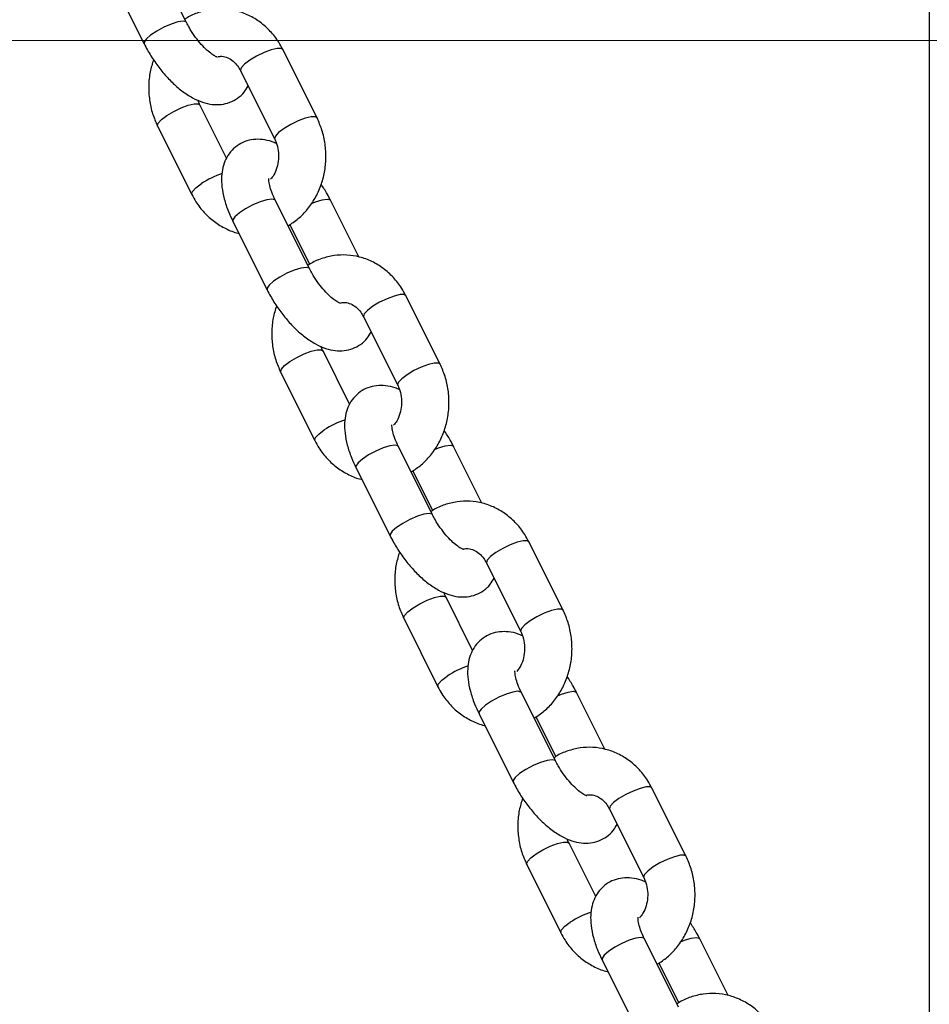
# Model space of a CAD drawing. Units: millimetres. Extents: x 0 to 59.4, y 0 to 42.1.
# Drawn here: x 27.3 to 27.5, y 5.8 to 6.1 of the extents above; entities that cross this region are included whole.
import ezdxf

# ---------------------------------------------------------------- set-up
doc = ezdxf.new("R2010")
doc.units = ezdxf.units.MM
doc.layers.add('LE_NORM', color=179, linetype='Continuous', lineweight=50)
doc.styles.add('SLDTEXTSTYLE0', font='TXT', dxfattribs={"width": 0.605})
doc.dimstyles.new('SLDDIMSTYLE1', dxfattribs={"dimtxt": 0.35, "dimasz": 0.3, "dimexe": 0, "dimexo": 0.0625, "dimgap": 0.08750000000000001, "dimtad": 1, "dimdec": 0, "dimlfac": 50, "dimrnd": 1e-09, "dimzin": 12, "dimdsep": 46, "dimtxsty": 'SLDTEXTSTYLE0', "dimsah": 1, "dimcen": 0.09, "dimadec": 0, "dimazin": 3, "dimtfac": 1, "dimtofl": 0, "dimtmove": 0, "dimatfit": 3, "dimfxl": 0, "dimfrac": 2, "dimtolj": 1, "dimtzin": 12, "dimarcsym": 0})

# ---------------------------------------------------------------- blocks, each defined once
blk = doc.blocks.new('_D_1')
at = {"layer": 'LE_NORM'}
for p, q in [((26.11079021080923, 11.17498149154829), (29.85887380802815, 11.17498149154829)), ((29.75981380802815, 11.17498149154829), (29.75981380802815, 4.950381491834023)), ((26.83625633125349, 4.950381491834023), (29.85887380802815, 4.950381491834023))]:
    blk.add_line(p, q, dxfattribs=at)
for points in [[(29.75981380802815, 11.17498149154829), (29.65981380802815, 10.87498149154829), (29.85981380802815, 10.87498149154829)], [(29.75981380802815, 4.950381491834023), (29.85981380802815, 5.250381491834023), (29.65981380802815, 5.250381491834023)]]:
    blk.add_solid(points, dxfattribs=at)
at = {"layer": 'LE_NORM', "insert": (29.30864012239103, 7.733827346208972), "char_height": 0.35, "attachment_point": 1, "rotation": 90.00000000000041, "style": 'SLDTEXTSTYLE0'}
blk.add_mtext('311', dxfattribs=at)

msp = doc.modelspace()

# ---------------------------------------------------------------- linework, layer by layer
at = {"color": 7, "linetype": 'Continuous', "lineweight": 25}
for p, q in [((27.48798998030749, 6.530681491834033), (27.48798998030749, 4.956681491834033)), ((27.29975353627312, 6.054904063391739), (27.29109328223522, 6.072224571467526)), ((27.28036015594323, 6.066858008321526), (27.28902040998112, 6.04953750024574)), ((27.3328419935421, 6.03072714885616), (27.32418173950421, 6.048047656931946)), ((27.31344861321221, 6.042681093785945), (27.3221088672501, 6.02536058571016)), ((27.30992515056124, 6.02056083481841), (27.30318173950477, 6.034047656931347)), ((27.29244861321277, 6.028681093785348), (27.30110886725067, 6.011360585709554)), ((27.33093045080935, 5.992550234319259), (27.32227019677146, 6.009870742395046)), ((27.3434486077323, 5.995513920473424), (27.33627019677181, 6.009870742394413)), ((27.31153707047946, 6.004504179249047), (27.32019732451736, 5.98718367117326)), ((27.32593580333942, 6.003706713529193), (27.330962841662, 5.993652636884025)), ((27.36401890807835, 5.96837331978368), (27.35535865404045, 5.985693827859466)), ((27.34462552774845, 5.980327264713465), (27.35328578178635, 5.96300675663768)), ((27.34110206509748, 5.95820700574593), (27.334358654041, 5.971693827858866)), ((27.32362552774901, 5.966327264712868), (27.3322857817869, 5.949006756637075)), ((27.3621073653456, 5.930196405246779), (27.35344711130771, 5.947516913322566)), ((27.37462552226854, 5.933160091400945), (27.36744711130805, 5.947516913321933)), ((27.34271398501571, 5.942150350176567), (27.3513742390536, 5.92482984210078)), ((27.35711271787566, 5.941352884456714), (27.36213975619825, 5.931298807811546)), ((27.39519582261458, 5.9060194907112), (27.38653556857669, 5.923339998786986)), ((27.37580244228469, 5.917973435640985), (27.38446269632259, 5.900652927565201)), ((27.37227897963372, 5.895853176673451), (27.36553556857725, 5.909339998786388)), ((27.35480244228525, 5.903973435640389), (27.36346269632314, 5.886652927564595)), ((27.39328427988184, 5.8678425761743), (27.38462402584394, 5.885163084250086)), ((27.40580243680478, 5.870806262328466), (27.39862402584429, 5.885163084249453)), ((27.37389089955195, 5.879796521104088), (27.38255115358984, 5.8624760130283)), ((27.3882896324119, 5.878999055384234), (27.39331667073448, 5.868944978739066)), ((27.42637273715082, 5.843665661638721), (27.41771248311293, 5.860986169714506)), ((27.40697935682093, 5.855619606568506), (27.41563961085882, 5.838299098492721)), ((27.40345589416996, 5.833499347600972), (27.39671248311349, 5.846986169713908)), ((27.38597935682149, 5.841619606567909), (27.39463961085938, 5.824299098492116)), ((27.42446119441808, 5.805488747101821), (27.41580094038019, 5.822809255177607)), ((27.43697935134102, 5.808452433255987), (27.42980094038053, 5.822809255176973)), ((27.40506781408818, 5.817442692031608), (27.41372806812608, 5.80012218395582)), ((27.41946654694814, 5.816645226311755), (27.42449358527072, 5.806591149666586))]:
    msp.add_line(p, q, dxfattribs=at)
at = {"color": 8, "linetype": 'Continuous', "lineweight": 25, "flags": 128}
for points in [[(27.29975344202952, 6.054904251746705), (27.29964165035064, 6.055039859681101), (27.29888697312713, 6.055220781818744), (27.29758952949069, 6.055039859681101), (27.2959058102921, 6.054518915148099), (27.29403889691576, 6.053720781818742), (27.29221396666758, 6.052741726351742), (27.29065113306858, 6.051699837285739), (27.28953889691575, 6.050720781818737), (27.28901141030401, 6.049922648489379), (27.28902048290206, 6.049537354483024)], [(27.32418173950376, 6.048047656931672), (27.32376775577952, 6.048318798617321), (27.32272586671352, 6.048318798617321), (27.321212290675, 6.047962451569637), (27.31940958727219, 6.047292738187342), (27.31753518914056, 6.046390435788259), (27.31581517635795, 6.04536437535828)], [(27.31581517635795, 6.04536437535828), (27.31445700785063, 6.044338314928302), (27.313624498785, 6.043436012529217), (27.31341806204093, 6.042766299146924), (27.31344861321177, 6.042681093785671)], [(27.29481517635802, 6.031364375357449), (27.29653518914063, 6.032390435787428), (27.29840958727226, 6.033292738186511), (27.30021229067506, 6.033962451568807), (27.30172586671359, 6.034318798616491), (27.30276775577959, 6.034318798616491), (27.30318430072775, 6.034042433587872)], [(27.29244835531727, 6.028681610568468), (27.29241806204099, 6.028766299146092), (27.29262449878507, 6.029436012528387), (27.2934570078507, 6.03033831492747), (27.29481517635802, 6.031364375357449)], [(27.33284191305242, 6.030727309739062), (27.33242800981767, 6.030998290542201), (27.33138612075166, 6.030998290542201), (27.32987254471314, 6.030641943494517), (27.32806984131034, 6.029972230112222), (27.32619544317871, 6.029069927713138), (27.3244754303961, 6.028043867283158)], [(27.3244754303961, 6.028043867283158), (27.32311726188878, 6.027017806853181), (27.32228475282315, 6.026115504454096), (27.32207831607907, 6.025445791071802), (27.32210638207101, 6.025365650970903)], [(27.30110865169851, 6.011361017508245), (27.30107831607963, 6.011445791071196), (27.30128475282371, 6.012115504453491), (27.30211726188934, 6.013017806852575), (27.30347543039666, 6.014043867282553)], [(27.32227019677305, 6.009870742395788), (27.32215831085063, 6.010006538685034), (27.32140363362712, 6.010187460822677), (27.32010618999068, 6.010006538685035), (27.31842247079209, 6.009485594152034), (27.31655555741576, 6.008687460822676), (27.31473062716757, 6.007708405355675), (27.31316779356857, 6.006666516289672), (27.31205555741575, 6.005687460822672), (27.31152807080401, 6.004889327493313), (27.31153707048105, 6.004504179249789)], [(27.33140160556804, 6.009074325632182), (27.33242247079246, 6.009485594151259), (27.33410618999104, 6.01000653868426), (27.33540363362749, 6.010187460821902), (27.336158310851, 6.01000653868426), (27.33627020373847, 6.009870728464198)], [(27.33093035656576, 5.992550422674226), (27.33081856488688, 5.992686030608621), (27.33006388766336, 5.992866952746264), (27.32876644402692, 5.992686030608621), (27.32708272482833, 5.99216508607562), (27.325215811452, 5.991366952746263), (27.32339088120382, 5.990387897279262), (27.32182804760481, 5.989346008213259), (27.320715811452, 5.988366952746257), (27.32018832484026, 5.9875688194169), (27.32019739743831, 5.987183525410544)], [(27.35535865404001, 5.985693827859192), (27.35494467031576, 5.985964969544842), (27.35390278124976, 5.985964969544842), (27.35238920521124, 5.985608622497157), (27.35058650180843, 5.984938909114863), (27.34871210367681, 5.984036606715779), (27.3469920908942, 5.983010546285801)], [(27.3469920908942, 5.983010546285801), (27.34563392238687, 5.981984485855822), (27.34480141332125, 5.981082183456738), (27.34459497657716, 5.980412470074444), (27.34462552774801, 5.980327264713192)], [(27.32599209089426, 5.96901054628497), (27.32771210367687, 5.970036606714948), (27.3295865018085, 5.970938909114032), (27.3313892052113, 5.971608622496327), (27.33290278124982, 5.971964969544011), (27.33394467031583, 5.971964969544011), (27.33436121526399, 5.971688604515392)], [(27.32362526985351, 5.966327781495989), (27.32359497657723, 5.966412470073612), (27.32380141332131, 5.967082183455907), (27.32463392238694, 5.96798448585499), (27.32599209089426, 5.96901054628497)], [(27.36401882758867, 5.968373480666583), (27.36360492435391, 5.968644461469721), (27.3625630352879, 5.968644461469721), (27.36104945924938, 5.968288114422037), (27.35924675584658, 5.967618401039743), (27.35737235771495, 5.966716098640658), (27.35565234493234, 5.965690038210679)], [(27.35565234493234, 5.965690038210679), (27.35429417642501, 5.964663977780702), (27.35346166735939, 5.963761675381616), (27.3532552306153, 5.963091961999322), (27.35328329660725, 5.963011821898423)], [(27.33228556623476, 5.949007188435765), (27.33225523061587, 5.949091961998716), (27.33246166735995, 5.949761675381011), (27.33329417642558, 5.950663977780095), (27.3346523449329, 5.951690038210073)], [(27.35344711130929, 5.947516913323309), (27.35333522538687, 5.947652709612555), (27.35258054816336, 5.947833631750197), (27.35128310452691, 5.947652709612555), (27.34959938532833, 5.947131765079554), (27.347732471952, 5.946333631750196), (27.34590754170381, 5.945354576283196), (27.34434470810481, 5.944312687217193), (27.343232471952, 5.943333631750192), (27.34270498534025, 5.942535498420834), (27.34271398501729, 5.942150350177311)], [(27.36257852010428, 5.946720496559702), (27.3635993853287, 5.947131765078779), (27.36528310452728, 5.947652709611781), (27.36658054816372, 5.947833631749423), (27.36733522538724, 5.94765270961178), (27.36744711827471, 5.947516899391718)], [(27.362107271102, 5.930196593601747), (27.36199547942312, 5.930332201536142), (27.3612408021996, 5.930513123673784), (27.35994335856316, 5.930332201536142), (27.35825963936458, 5.929811257003141), (27.35639272598824, 5.929013123673783), (27.35456779574006, 5.928034068206782), (27.35300496214105, 5.926992179140779), (27.35189272598824, 5.926013123673778), (27.35136523937649, 5.92521499034442), (27.35137431197455, 5.924829696338064)], [(27.38653556857624, 5.923339998786713), (27.386121584852, 5.923611140472362), (27.385079695786, 5.923611140472362), (27.38356611974747, 5.923254793424677), (27.38176341634467, 5.922585080042383), (27.37988901821304, 5.9216827776433), (27.37816900543044, 5.920656717213321)], [(27.37816900543044, 5.920656717213321), (27.37681083692311, 5.919630656783342), (27.37597832785749, 5.918728354384259), (27.37577189111341, 5.918058641001964), (27.37580244228425, 5.917973435640712)], [(27.3571690054305, 5.90665671721249), (27.35888901821311, 5.907682777642469), (27.36076341634474, 5.908585080041552), (27.36256611974754, 5.909254793423847), (27.36407969578607, 5.909611140471531), (27.36512158485207, 5.909611140471531), (27.36553812980023, 5.909334775442913)], [(27.35480218438975, 5.90397395242351), (27.35477189111347, 5.904058641001132), (27.35497832785756, 5.904728354383428), (27.35581083692318, 5.905630656782511), (27.3571690054305, 5.90665671721249)], [(27.3951957421249, 5.906019651594103), (27.39478183889015, 5.906290632397242), (27.39373994982414, 5.906290632397242), (27.39222637378561, 5.905934285349558), (27.39042367038282, 5.905264571967263), (27.38854927225119, 5.904362269568179), (27.38682925946858, 5.9033362091382)], [(27.38682925946858, 5.9033362091382), (27.38547109096125, 5.902310148708222), (27.38463858189563, 5.901407846309137), (27.38443214515155, 5.900738132926843), (27.38446021114349, 5.900657992825943)], [(27.36346248077099, 5.886653359363286), (27.36343214515211, 5.886738132926236), (27.36363858189619, 5.887407846308531), (27.36447109096182, 5.888310148707616), (27.36582925946914, 5.889336209137594)], [(27.38462402584553, 5.885163084250829), (27.38451213992311, 5.885298880540075), (27.3837574626996, 5.885479802677718), (27.38246001906315, 5.885298880540075), (27.38077629986457, 5.884777936007075), (27.37890938648824, 5.883979802677716), (27.37708445624005, 5.883000747210716), (27.37552162264105, 5.881958858144714), (27.37440938648823, 5.880979802677712), (27.37388189987649, 5.880181669348354), (27.37389089955353, 5.879796521104831)], [(27.39375543464052, 5.884366667487223), (27.39477629986493, 5.8847779360063), (27.39646001906352, 5.885298880539301), (27.39775746269996, 5.885479802676944), (27.39851213992348, 5.885298880539301), (27.39862403281095, 5.885163070319239)], [(27.39328418563823, 5.867842764529267), (27.39317239395936, 5.867978372463662), (27.39241771673585, 5.868159294601305), (27.3911202730994, 5.867978372463662), (27.38943655390081, 5.867457427930661), (27.38756964052448, 5.866659294601304), (27.3857447102763, 5.865680239134303), (27.38418187667729, 5.864638350068299), (27.38306964052448, 5.863659294601298), (27.38254215391274, 5.86286116127194), (27.38255122651079, 5.862475867265585)], [(27.41771248311248, 5.860986169714234), (27.41729849938824, 5.861257311399883), (27.41625661032224, 5.861257311399883), (27.41474303428371, 5.860900964352199), (27.41294033088091, 5.860231250969903), (27.41106593274928, 5.85932894857082), (27.40934591996668, 5.858302888140841)], [(27.40934591996668, 5.858302888140841), (27.40798775145935, 5.857276827710862), (27.40715524239373, 5.856374525311779), (27.40694880564964, 5.855704811929485), (27.40697935682048, 5.855619606568233)], [(27.38834591996675, 5.84430288814001), (27.39006593274935, 5.845328948569989), (27.39194033088098, 5.846231250969073), (27.39374303428378, 5.846900964351367), (27.39525661032231, 5.847257311399052), (27.39629849938831, 5.847257311399052), (27.39671504433647, 5.846980946370433)], [(27.38597909892599, 5.84162012335103), (27.38594880564971, 5.841704811928653), (27.38615524239379, 5.842374525310948), (27.38698775145942, 5.843276827710032), (27.38834591996675, 5.84430288814001)], [(27.42637265666114, 5.843665822521624), (27.42595875342639, 5.843936803324763), (27.42491686436038, 5.843936803324763), (27.42340328832186, 5.843580456277079), (27.42160058491906, 5.842910742894784), (27.41972618678743, 5.842008440495699), (27.41800617400482, 5.840982380065721)], [(27.41800617400482, 5.840982380065721), (27.41664800549749, 5.839956319635742), (27.41581549643187, 5.839054017236658), (27.41560905968779, 5.838384303854363), (27.41563712567973, 5.838304163753463)], [(27.39463939530723, 5.824299530290807), (27.39460905968835, 5.824384303853757), (27.39481549643244, 5.825054017236051), (27.39564800549806, 5.825956319635137), (27.39700617400538, 5.826982380065114)], [(27.41580094038178, 5.822809255178349), (27.41568905445935, 5.822945051467595), (27.41493437723584, 5.823125973605238), (27.4136369335994, 5.822945051467597), (27.41195321440081, 5.822424106934595), (27.41008630102448, 5.821625973605237), (27.40826137077629, 5.820646918138237), (27.40669853717729, 5.819605029072234), (27.40558630102447, 5.818625973605233), (27.40505881441273, 5.817827840275874), (27.40506781408977, 5.817442692032351)], [(27.42493234917676, 5.822012838414743), (27.42595321440117, 5.82242410693382), (27.42763693359976, 5.822945051466821), (27.4289343772362, 5.823125973604464), (27.42968905445971, 5.822945051466821), (27.42980094734719, 5.822809241246758)]]:
    msp.add_lwpolyline(points, dxfattribs=at)
at = {"color": 8, "linetype": 'Continuous', "lineweight": 25}
for centre, radius, start, end in [((27.31574507390311, 5.995468164081251), 0.02226209561560309, 108.1618389028572, 123.4456027879564), ((27.3469219884395, 5.933114335008469), 0.02226209561593939, 108.1618389029965, 123.4456027878561), ((27.37809890297564, 5.870760505936228), 0.02226209561568116, 108.1618389029362, 123.4456027879662), ((27.40927581751207, 5.808406676863301), 0.02226209561616566, 108.1618389030556, 123.4456027877673)]:
    msp.add_arc(centre, radius, start, end, dxfattribs=at)
at = {"color": 7, "linetype": 'Continuous', "lineweight": 25}
for points, knots in [([(27.32418173950364, 6.048047656931311), (27.32384580928863, 6.048670762316205), (27.32295181010704, 6.050329010604822), (27.32107868615272, 6.052727854889915), (27.31851847229401, 6.0550420313438), (27.31561167675782, 6.056799025101268), (27.31247692435764, 6.057944910912967), (27.30922753607656, 6.05844465140892), (27.30596584610176, 6.058311235839095), (27.30282944615728, 6.057506044139522), (27.30059454290384, 6.05660415108013), (27.2995334954481, 6.055831630117329), (27.29935480341379, 6.055701529110397)], [0, 0, 0, 0, 0.06998934281900301, 0.1862601588186785, 0.3023151976123376, 0.4174077893799189, 0.531266896822348, 0.6438743645310191, 0.7554945067759335, 0.8665657792021934, 0.9775282130572577, 1, 1, 1, 1]), ([(27.30763702663731, 6.046092947020601), (27.30762627048728, 6.046094018081302), (27.30760105474248, 6.046096528979092), (27.30692906306956, 6.046392512100414), (27.3058980998606, 6.047083650241553), (27.30458392850054, 6.048207125827251), (27.30313436619668, 6.049743057020896), (27.30168552632949, 6.051611428290172), (27.30054123709181, 6.053394050396578), (27.29996544405535, 6.054497838722567), (27.29975353627343, 6.054904063391955)], [0, 0, 0, 0, 0.08729016388949333, 0.2046351613788769, 0.3293091486572895, 0.4642531637165296, 0.6081171186319452, 0.7580318944125404, 0.9109490367126326, 1, 1, 1, 1]), ([(27.28902040998132, 6.049537500246176), (27.2892999431148, 6.048999239148365), (27.29010327101656, 6.047452373655463), (27.29167705824846, 6.044960219843662), (27.29377806925076, 6.042193917478565), (27.29609169857546, 6.039690269280936), (27.29858978502619, 6.037511188585438), (27.30117214975614, 6.035800709415533), (27.30373335710208, 6.034654441317466), (27.30618804579971, 6.034085880836249), (27.30853114482694, 6.034064963723744), (27.31074574421092, 6.034583869174449), (27.31276010837972, 6.035658239715826), (27.31437532404873, 6.037118057796448), (27.3150600747744, 6.038314033193314), (27.31536545619392, 6.03884740782253)], [0, 0, 0, 0, 0.04730937408805262, 0.1359586241053732, 0.2246099975737326, 0.3140121161787278, 0.4053363650136018, 0.5002896434760499, 0.588158737671823, 0.6662892768797491, 0.7376782919718727, 0.8058116084620791, 0.8729015008785737, 0.9433172998203351, 1, 1, 1, 1]), ([(27.30778572569091, 6.046272866241202), (27.30809948609321, 6.046314503520563), (27.30890821659244, 6.046421825341537), (27.31017514556557, 6.046047821728768), (27.31156133048299, 6.045206449955205), (27.31268242221988, 6.044042651423386), (27.31322328416952, 6.043081514152628), (27.31344861321181, 6.04268109378497)], [0, 0, 0, 0, 0.1577982495733595, 0.4067315576474161, 0.6326895059210232, 0.8469744046366157, 1, 1, 1, 1]), ([(27.29140333941968, 6.045490866922449), (27.29109087608455, 6.04447726254911), (27.29042928216058, 6.042331108362949), (27.29010634718301, 6.038865371946457), (27.29031302150898, 6.035274449238946), (27.29106292725775, 6.031811265626974), (27.29199593051593, 6.029703673702082), (27.29244861321213, 6.028681093784292)], [0, 0, 0, 0, 0.184280536561286, 0.3901862061492806, 0.5969987630123271, 0.8044683285596225, 1, 1, 1, 1]), ([(27.30318173950401, 6.034047656930536), (27.3030446270003, 6.034313709667029), (27.30285996709444, 6.034672023255848), (27.30276234052529, 6.035088875661111), (27.30273720301793, 6.035196209458666)], [0, 0, 0, 0, 0.7425136662283908, 1, 1, 1, 1]), ([(27.32550467962744, 6.003401776683093), (27.3263841962141, 6.003975444798458), (27.32818750260322, 6.005151658406427), (27.33048773369257, 6.007554328692605), (27.33242808190663, 6.010372575828747), (27.33388638923962, 6.013547966338112), (27.33481940378794, 6.016970316409062), (27.33519258719189, 6.020539668942999), (27.3349753481253, 6.024134653514998), (27.33422820208452, 6.027596776092177), (27.33329484695999, 6.029704503300567), (27.33284199354214, 6.030727148856496)], [0, 0, 0, 0, 0.1047475946006841, 0.214767986700627, 0.3257759666601389, 0.4377509738692728, 0.5505511078166064, 0.6640019683563879, 0.777952509851894, 0.8922650530385721, 1, 1, 1, 1]), ([(27.32255340373638, 6.024212033182249), (27.32218399528011, 6.024386388392938), (27.32105093254703, 6.024921176885703), (27.31909917205787, 6.025307509553706), (27.31675972405839, 6.025347172592689), (27.31454679888555, 6.024822452061086), (27.31252245141793, 6.023753979246833), (27.3108540433599, 6.022191934829213), (27.30964753550621, 6.020276208086617), (27.30890673191367, 6.018150148067306), (27.30858583732921, 6.015793886817702), (27.30869137831097, 6.01314468603147), (27.30927148328903, 6.010206124128739), (27.31023642439084, 6.00726807424015), (27.31113611602139, 6.005356214273427), (27.31153707048104, 6.004504179249617)], [0, 0, 0, 0, 0.04010953409119272, 0.1230253870677604, 0.1987868132598695, 0.2710931368847515, 0.3422921291389682, 0.4170207319556319, 0.4890010161978112, 0.561953156296926, 0.6400420955449633, 0.7269521250039271, 0.8228725799484752, 0.9210618098668901, 1, 1, 1, 1]), ([(27.32210886725036, 6.025360585710055), (27.32223489014174, 6.025087815715551), (27.32264517000834, 6.024199786281062), (27.32307502941762, 6.022481628580922), (27.32315165578304, 6.020270095484932), (27.32274623791318, 6.018142697434781), (27.32202290776707, 6.016377776862417), (27.3213572172973, 6.015560863044541), (27.32107483830332, 6.015214336674495)], [0, 0, 0, 0, 0.08611309278342655, 0.2803496081955862, 0.4738604778412919, 0.6663603662272363, 0.8584735272369973, 1, 1, 1, 1]), ([(27.32227019677313, 6.009870742395447), (27.32209977019143, 6.010225183013635), (27.32160738321627, 6.011249213080609), (27.32103013505644, 6.012832426444279), (27.32068867129238, 6.014277654138935), (27.32063049626994, 6.015202318773214), (27.32064812416532, 6.015309370286532), (27.32065667705468, 6.015361310675773)], [0, 0, 0, 0, 0.1307586135601099, 0.3777804939117252, 0.6153587621641933, 0.8133756824910681, 1, 1, 1, 1]), ([(27.33627019677348, 6.009870742394755), (27.33599275782989, 6.010410311975129), (27.33528375656417, 6.011789193794921), (27.33441566587494, 6.013112121945288), (27.33388726733494, 6.013917375718698)], [0, 0, 0, 0, 0.3913095180666215, 1, 1, 1, 1]), ([(27.30110886725067, 6.011360585709393), (27.30144477551611, 6.010737352897723), (27.30233871628407, 6.009078765492741), (27.30421250237168, 6.006683765178982), (27.30677000088272, 6.004353824953267), (27.30968677719608, 6.002654773939999), (27.31181690841094, 6.001720590751802), (27.31296255295517, 6.001548937661239), (27.31301891355657, 6.001540493094846)], [0, 0, 0, 0, 0.1302956165790344, 0.3467511089533824, 0.5628048998261684, 0.777066951790874, 0.989032688427936, 1, 1, 1, 1]), ([(27.35535865403989, 5.985693827858832), (27.35502272382487, 5.986316933243725), (27.35412872464329, 5.987975181532344), (27.35225560068896, 5.990374025817436), (27.34969538683025, 5.992688202271321), (27.34678859129406, 5.994445196028788), (27.34365383889388, 5.995591081840487), (27.34040445061281, 5.99609082233644), (27.337142760638, 5.995957406766615), (27.33400636069352, 5.995152215067042), (27.33177145744008, 5.99425032200765), (27.33071040998434, 5.993477801044849), (27.33053171795003, 5.993347700037917)], [0, 0, 0, 0, 0.06998934281900301, 0.1862601588186785, 0.3023151976123376, 0.4174077893799189, 0.531266896822348, 0.6438743645310191, 0.7554945067759335, 0.8665657792021934, 0.9775282130572577, 1, 1, 1, 1]), ([(27.33881394117355, 5.983739117948121), (27.33880318502353, 5.983740189008822), (27.33877796927872, 5.983742699906612), (27.3381059776058, 5.984038683027934), (27.33707501439684, 5.984729821169073), (27.33576084303677, 5.985853296754772), (27.33431128073292, 5.987389227948416), (27.33286244086574, 5.989257599217693), (27.33171815162805, 5.991040221324099), (27.33114235859159, 5.992144009650088), (27.33093045080966, 5.992550234319475)], [0, 0, 0, 0, 0.08729016388949333, 0.2046351613788769, 0.3293091486572895, 0.4642531637165296, 0.6081171186319452, 0.7580318944125404, 0.9109490367126326, 1, 1, 1, 1]), ([(27.32019732451756, 5.987183671173697), (27.32047685765104, 5.986645410075886), (27.3212801855528, 5.985098544582983), (27.3228539727847, 5.982606390771182), (27.324954983787, 5.979840088406085), (27.3272686131117, 5.977336440208457), (27.32976669956243, 5.975157359512958), (27.33234906429238, 5.973446880343054), (27.33491027163832, 5.972300612244987), (27.33736496033595, 5.97173205176377), (27.33970805936318, 5.971711134651264), (27.34192265874717, 5.97223004010197), (27.34393702291597, 5.973304410643346), (27.34555223858497, 5.974764228723968), (27.34623698931064, 5.975960204120834), (27.34654237073016, 5.97649357875005)], [0, 0, 0, 0, 0.04730937408805262, 0.1359586241053732, 0.2246099975737326, 0.3140121161787278, 0.4053363650136018, 0.5002896434760499, 0.588158737671823, 0.6662892768797491, 0.7376782919718727, 0.8058116084620791, 0.8729015008785737, 0.9433172998203351, 1, 1, 1, 1]), ([(27.33896264022716, 5.983919037168723), (27.33927640062945, 5.983960674448084), (27.34008513112868, 5.984067996269059), (27.34135206010181, 5.98369399265629), (27.34273824501923, 5.982852620882725), (27.34385933675611, 5.981688822350907), (27.34440019870576, 5.980727685080148), (27.34462552774806, 5.98032726471249)], [0, 0, 0, 0, 0.1577982495733595, 0.4067315576474161, 0.6326895059210232, 0.8469744046366157, 1, 1, 1, 1]), ([(27.32258025395592, 5.983137037849969), (27.32226779062079, 5.98212343347663), (27.32160619669682, 5.979977279290469), (27.32128326171924, 5.976511542873977), (27.32148993604523, 5.972920620166466), (27.32223984179399, 5.969457436554495), (27.32317284505217, 5.967349844629603), (27.32362552774837, 5.966327264711813)], [0, 0, 0, 0, 0.184280536561286, 0.3901862061492806, 0.5969987630123271, 0.8044683285596225, 1, 1, 1, 1]), ([(27.33435865404025, 5.971693827858056), (27.33422154153654, 5.971959880594549), (27.33403688163068, 5.972318194183368), (27.33393925506153, 5.972735046588631), (27.33391411755417, 5.972842380386186)], [0, 0, 0, 0, 0.7425136662283908, 1, 1, 1, 1]), ([(27.35668159416369, 5.941047947610613), (27.35756111075035, 5.941621615725979), (27.35936441713946, 5.942797829333947), (27.36166464822881, 5.945200499620125), (27.36360499644288, 5.948018746756268), (27.36506330377586, 5.951194137265632), (27.36599631832418, 5.954616487336582), (27.36636950172813, 5.958185839870519), (27.36615226266154, 5.961780824442518), (27.36540511662077, 5.965242947019697), (27.36447176149623, 5.967350674228087), (27.36401890807838, 5.968373319784016)], [0, 0, 0, 0, 0.1047475946006841, 0.214767986700627, 0.325775966660139, 0.437750973869276, 0.5505511078166063, 0.6640019683563879, 0.7779525098518939, 0.8922650530385721, 1, 1, 1, 1]), ([(27.35373031827262, 5.961858204109769), (27.35336090981635, 5.962032559320458), (27.35222784708328, 5.962567347813224), (27.35027608659411, 5.962953680481227), (27.34793663859463, 5.962993343520209), (27.34572371342179, 5.962468622988607), (27.34369936595417, 5.961400150174353), (27.34203095789615, 5.959838105756734), (27.34082445004244, 5.957922379014137), (27.34008364644992, 5.955796318994827), (27.33976275186545, 5.953440057745223), (27.33986829284721, 5.95079085695899), (27.34044839782527, 5.94785229505626), (27.34141333892708, 5.944914245167671), (27.34231303055764, 5.943002385200947), (27.34271398501728, 5.942150350177138)], [0, 0, 0, 0, 0.04010953409119281, 0.1230253870677607, 0.19878681325987, 0.2710931368847521, 0.3422921291389689, 0.4170207319556329, 0.4890010161978124, 0.5619531562969251, 0.6400420955449625, 0.726952125003929, 0.8228725799484773, 0.9210618098668925, 1, 1, 1, 1]), ([(27.35328578178661, 5.963006756637575), (27.35341180467798, 5.962733986643072), (27.35382208454459, 5.961845957208583), (27.35425194395386, 5.960127799508443), (27.35432857031928, 5.957916266412452), (27.35392315244941, 5.955788868362301), (27.35319982230332, 5.954023947789938), (27.35253413183354, 5.953207033972062), (27.35225175283955, 5.952860507602015)], [0, 0, 0, 0, 0.08611309278342598, 0.2803496081955843, 0.4738604778412887, 0.6663603662272318, 0.8584735272369916, 1, 1, 1, 1]), ([(27.35344711130936, 5.947516913322967), (27.35327668472767, 5.947871353941155), (27.35278429775251, 5.94889538400813), (27.35220704959268, 5.9504785973718), (27.35186558582862, 5.951923825066455), (27.35180741080618, 5.952848489700735), (27.35182503870157, 5.952955541214052), (27.35183359159091, 5.953007481603294)], [0, 0, 0, 0, 0.1307586135601001, 0.3777804939117335, 0.6153587621641865, 0.8133756824910663, 1, 1, 1, 1]), ([(27.36744711130972, 5.947516913322276), (27.36716967236613, 5.948056482902649), (27.36646067110041, 5.949435364722441), (27.36559258041117, 5.950758292872808), (27.36506418187118, 5.951563546646218)], [0, 0, 0, 0, 0.3913095180665935, 1, 1, 1, 1]), ([(27.33228578178691, 5.949006756636913), (27.33262169005235, 5.948383523825243), (27.3335156308203, 5.946724936420262), (27.33538941690792, 5.944329936106502), (27.33794691541896, 5.941999995880787), (27.34086369173233, 5.940300944867519), (27.34299382294718, 5.939366761679323), (27.34413946749141, 5.939195108588759), (27.3441958280928, 5.939186664022367)], [0, 0, 0, 0, 0.1302956165790344, 0.3467511089533824, 0.5628048998261684, 0.777066951790874, 0.989032688427936, 1, 1, 1, 1]), ([(27.38653556857613, 5.923339998786352), (27.38619963836111, 5.923963104171245), (27.38530563917952, 5.925621352459864), (27.3834325152252, 5.928020196744956), (27.38087230136649, 5.930334373198841), (27.3779655058303, 5.932091366956309), (27.37483075343012, 5.933237252768008), (27.37158136514904, 5.933736993263961), (27.36831967517424, 5.933603577694136), (27.36518327522976, 5.932798385994563), (27.36294837197632, 5.931896492935169), (27.36188732452058, 5.93112397197237), (27.36170863248627, 5.930993870965438)], [0, 0, 0, 0, 0.06998934281900027, 0.1862601588186763, 0.302315197612336, 0.4174077893799196, 0.5312668968223481, 0.6438743645310196, 0.7554945067759347, 0.866565779202195, 0.9775282130572615, 0.9999999999999999, 0.9999999999999999, 0.9999999999999999, 0.9999999999999999]), ([(27.36999085570979, 5.921385288875642), (27.36998009955976, 5.921386359936343), (27.36995488381496, 5.921388870834132), (27.36928289214205, 5.921684853955456), (27.36825192893308, 5.922375992096593), (27.36693775757301, 5.923499467682293), (27.36548819526916, 5.925035398875936), (27.36403935540197, 5.926903770145213), (27.36289506616428, 5.928686392251619), (27.36231927312783, 5.929790180577609), (27.36210736534591, 5.930196405246996)], [0, 0, 0, 0, 0.08729016388949398, 0.2046351613788793, 0.3293091486572878, 0.4642531637165286, 0.6081171186319495, 0.758031894412551, 0.9109490367126383, 1, 1, 1, 1]), ([(27.3513742390538, 5.924829842101217), (27.35165377218728, 5.924291581003407), (27.35245710008903, 5.922744715510504), (27.35403088732093, 5.920252561698702), (27.35613189832323, 5.917486259333606), (27.35844552764794, 5.914982611135978), (27.36094361409868, 5.912803530440478), (27.36352597882862, 5.911093051270575), (27.36608718617456, 5.909946783172508), (27.36854187487219, 5.909378222691291), (27.37088497389942, 5.909357305578784), (27.3730995732834, 5.909876211029491), (27.3751139374522, 5.910950581570867), (27.37672915312121, 5.912410399651489), (27.37741390384688, 5.913606375048355), (27.3777192852664, 5.91413974967757)], [0, 0, 0, 0, 0.04730937408805556, 0.135958624105377, 0.2246099975737351, 0.3140121161787311, 0.4053363650136077, 0.5002896434760554, 0.5881587376718295, 0.6662892768797568, 0.7376782919718812, 0.8058116084620875, 0.8729015008785828, 0.9433172998203465, 1, 1, 1, 1]), ([(27.36995830081847, 5.921551247023241), (27.37033238881435, 5.921603024585745), (27.37120140048408, 5.921723304590827), (27.37252893557624, 5.92134253465119), (27.3739151690756, 5.920498213934401), (27.37503624972399, 5.919335088478604), (27.37557711278076, 5.918373884005081), (27.3758024422843, 5.917973435640011)], [0, 0, 0, 0, 0.1826124673136786, 0.4242113269539338, 0.6435117614836265, 0.8514830754405855, 1, 1, 1, 1]), ([(27.35375716849216, 5.920783208777489), (27.35344470515703, 5.91976960440415), (27.35278311123307, 5.917623450217989), (27.35246017625549, 5.914157713801498), (27.35266685058146, 5.910566791093988), (27.35341675633023, 5.907103607482015), (27.35434975958842, 5.904996015557123), (27.35480244228462, 5.903973435639333)], [0, 0, 0, 0, 0.1842805365612961, 0.390186206149282, 0.5969987630123261, 0.804468328559619, 1, 1, 1, 1]), ([(27.36553556857649, 5.909339998785576), (27.36539845607279, 5.90960605152207), (27.36521379616692, 5.909964365110889), (27.36511616959778, 5.910381217516152), (27.36509103209041, 5.910488551313707)], [0, 0, 0, 0, 0.7425136662281938, 1, 1, 1, 1]), ([(27.38785850869992, 5.878694118538133), (27.38873802528659, 5.879267786653499), (27.3905413316757, 5.880444000261468), (27.39284156276505, 5.882846670547645), (27.39478191097912, 5.885664917683788), (27.39624021831209, 5.888840308193152), (27.39717323286042, 5.892262658264103), (27.39754641626437, 5.895832010798039), (27.39732917719778, 5.89942699537004), (27.39658203115701, 5.902889117947217), (27.39564867603247, 5.904996845155608), (27.39519582261462, 5.906019490711537)], [0, 0, 0, 0, 0.1047475946007183, 0.214767986700657, 0.3257759666601647, 0.4377509738692975, 0.5505511078166234, 0.6640019683563971, 0.7779525098519059, 0.8922650530385762, 1, 1, 1, 1]), ([(27.38490723280886, 5.89950437503729), (27.38453782435258, 5.899678730247978), (27.38340476161952, 5.900213518740745), (27.38145300113035, 5.900599851408746), (27.37911355313087, 5.900639514447729), (27.37690062795802, 5.900114793916127), (27.37487628049041, 5.899046321101874), (27.37320787243238, 5.897484276684255), (27.37200136457869, 5.895568549941657), (27.37126056098615, 5.893442489922347), (27.3709396664017, 5.891086228672744), (27.37104520738345, 5.888437027886511), (27.37162531236151, 5.885498465983781), (27.37259025346331, 5.882560416095191), (27.37348994509388, 5.880648556128468), (27.37389089955352, 5.879796521104658)], [0, 0, 0, 0, 0.04010953409122819, 0.1230253870677921, 0.1987868132598986, 0.2710931368847782, 0.3422921291389925, 0.4170207319556538, 0.4890010161978307, 0.5619531562969408, 0.6400420955449754, 0.7269521250039388, 0.8228725799484836, 0.9210618098668953, 1, 1, 1, 1]), ([(27.38446269632284, 5.900652927565096), (27.38458871921421, 5.900380157570592), (27.38499899908082, 5.899492128136103), (27.3854288584901, 5.897773970435963), (27.38550548485551, 5.895562437339972), (27.38510006698566, 5.893435039289821), (27.38437673683956, 5.891670118717458), (27.38371104636979, 5.890853204899582), (27.38342866737579, 5.890506678529535)], [0, 0, 0, 0, 0.08611309278342724, 0.2803496081955787, 0.4738604778412573, 0.6663603662271845, 0.8584735272369284, 0.9999999999999999, 0.9999999999999999, 0.9999999999999999, 0.9999999999999999]), ([(27.3846240258456, 5.885163084250487), (27.38445359926391, 5.885517524868675), (27.38396121228875, 5.88654155493565), (27.38338396412892, 5.888124768299321), (27.38304250036485, 5.889569995993975), (27.38298432534242, 5.890494660628256), (27.38300195323781, 5.890601712141573), (27.38301050612715, 5.890653652530814)], [0, 0, 0, 0, 0.1307586135601001, 0.3777804939117335, 0.6153587621641865, 0.8133756824910663, 1, 1, 1, 1]), ([(27.39862402584596, 5.885163084249796), (27.39834658690237, 5.88570265383017), (27.39763758563665, 5.887081535649961), (27.39676949494741, 5.888404463800327), (27.39624109640742, 5.889209717573738)], [0, 0, 0, 0, 0.3913095180666635, 1, 1, 1, 1]), ([(27.36346269632315, 5.886652927564433), (27.36379860458858, 5.886029694752764), (27.36469254535655, 5.884371107347783), (27.36656633144416, 5.881976107034022), (27.3691238299552, 5.879646166808308), (27.37204060626857, 5.877947115795039), (27.37417073748342, 5.877012932606844), (27.37531638202765, 5.876841279516279), (27.37537274262905, 5.876832834949887)], [0, 0, 0, 0, 0.1302956165790413, 0.3467511089534007, 0.5628048998261981, 0.777066951790915, 0.9890326884279861, 1, 1, 1, 1]), ([(27.41771248311237, 5.860986169713872), (27.41737655289736, 5.861609275098767), (27.41648255371577, 5.863267523387385), (27.41460942976144, 5.865666367672477), (27.41204921590272, 5.867980544126361), (27.40914242036654, 5.869737537883829), (27.40600766796636, 5.870883423695528), (27.40275827968528, 5.871383164191481), (27.39949658971048, 5.871249748621657), (27.396360189766, 5.870444556922084), (27.39412528651256, 5.869542663862689), (27.39306423905682, 5.868770142899889), (27.39288554702251, 5.868640041892958)], [0, 0, 0, 0, 0.06998934281900043, 0.1862601588186716, 0.3023151976123264, 0.4174077893799052, 0.531266896822329, 0.6438743645309959, 0.7554945067759062, 0.8665657792021619, 0.9775282130572237, 1, 1, 1, 1]), ([(27.40116777024603, 5.859031459803162), (27.401157014096, 5.859032530863864), (27.4011317983512, 5.859035041761652), (27.40045980667828, 5.859331024882976), (27.39942884346932, 5.860022163024113), (27.39811467210925, 5.861145638609814), (27.3966651098054, 5.862681569803456), (27.39521626993822, 5.864549941072734), (27.39407198070052, 5.86633256317914), (27.39349618766407, 5.867436351505129), (27.39328427988215, 5.867842576174516)], [0, 0, 0, 0, 0.08729016388949398, 0.2046351613788793, 0.3293091486572878, 0.4642531637165286, 0.6081171186319495, 0.758031894412551, 0.9109490367126383, 1, 1, 1, 1]), ([(27.38255115359004, 5.862476013028737), (27.38283068672352, 5.861937751930927), (27.38363401462528, 5.860390886438024), (27.38520780185717, 5.857898732626223), (27.38730881285948, 5.855132430261127), (27.38962244218418, 5.852628782063499), (27.39212052863491, 5.850449701367999), (27.39470289336487, 5.848739222198095), (27.39726410071079, 5.847592954100028), (27.39971878940843, 5.847024393618811), (27.40206188843566, 5.847003476506305), (27.40427648781964, 5.847522381957011), (27.40629085198844, 5.848596752498387), (27.40790606765745, 5.850056570579009), (27.40859081838312, 5.851252545975876), (27.40889619980263, 5.851785920605092)], [0, 0, 0, 0, 0.04730937408805382, 0.135958624105372, 0.2246099975737268, 0.3140121161787195, 0.4053363650135928, 0.500289643476037, 0.5881587376718078, 0.6662892768797324, 0.7376782919718541, 0.805811608462058, 0.8729015008785507, 0.943317299820312, 1, 1, 1, 1]), ([(27.40113521535471, 5.859197417950761), (27.4015093033506, 5.859249195513266), (27.40237831502031, 5.859369475518347), (27.40370585011249, 5.858988705578711), (27.40509208361184, 5.858144384861921), (27.40621316426023, 5.856981259406124), (27.40675402731701, 5.856020054932602), (27.40697935682054, 5.855619606567532)], [0, 0, 0, 0, 0.1826124673137768, 0.4242113269540007, 0.6435117614836704, 0.8514830754406039, 1, 1, 1, 1]), ([(27.38493408302839, 5.858429379705009), (27.38462161969327, 5.85741577533167), (27.3839600257693, 5.855269621145509), (27.38363709079173, 5.851803884729018), (27.3838437651177, 5.848212962021508), (27.38459367086648, 5.844749778409536), (27.38552667412466, 5.842642186484643), (27.38597935682085, 5.841619606566853)], [0, 0, 0, 0, 0.1842805365612351, 0.3901862061492364, 0.596998763012296, 0.8044683285596044, 1, 1, 1, 1]), ([(27.39671248311273, 5.846986169713097), (27.39657537060902, 5.84725222244959), (27.39639071070317, 5.847610536038409), (27.39629308413402, 5.848027388443672), (27.39626794662665, 5.848134722241227)], [0, 0, 0, 0, 0.7425136662286124, 1, 1, 1, 1]), ([(27.41903542323616, 5.816340289465654), (27.41991493982282, 5.816913957581019), (27.42171824621194, 5.818090171188988), (27.42401847730129, 5.820492841475167), (27.42595882551536, 5.823311088611309), (27.42741713284834, 5.826486479120672), (27.42835014739666, 5.829908829191623), (27.42872333080061, 5.83347818172556), (27.42850609173402, 5.83707316629756), (27.42775894569325, 5.840535288874737), (27.42682559056871, 5.842643016083128), (27.42637273715086, 5.843665661639057)], [0, 0, 0, 0, 0.1047475946007183, 0.214767986700657, 0.3257759666601647, 0.4377509738692975, 0.5505511078166234, 0.6640019683563971, 0.7779525098519059, 0.8922650530385762, 1, 1, 1, 1]), ([(27.4160841473451, 5.837150545964811), (27.41571473888882, 5.837324901175498), (27.41458167615576, 5.837859689668266), (27.41262991566659, 5.838246022336266), (27.41029046766711, 5.83828568537525), (27.40807754249427, 5.837760964843648), (27.40605319502665, 5.836692492029395), (27.40438478696862, 5.835130447611775), (27.40317827911493, 5.833214720869178), (27.40243747552239, 5.831088660849868), (27.40211658093793, 5.828732399600264), (27.40222212191969, 5.826083198814032), (27.40280222689775, 5.823144636911301), (27.40376716799955, 5.820206587022712), (27.40466685963011, 5.818294727055989), (27.40506781408975, 5.817442692032178)], [0, 0, 0, 0, 0.04010953409122819, 0.1230253870677921, 0.1987868132598986, 0.2710931368847782, 0.3422921291389925, 0.4170207319556538, 0.4890010161978307, 0.5619531562969408, 0.6400420955449754, 0.7269521250039388, 0.8228725799484836, 0.9210618098668953, 1, 1, 1, 1]), ([(27.41563961085908, 5.838299098492616), (27.41576563238962, 5.838026330485199), (27.41617590782591, 5.837138307519865), (27.41660583288398, 5.835420053959401), (27.41668218207731, 5.833208925589877), (27.41627778601246, 5.831080035500857), (27.41553157425223, 5.829273167310054), (27.41483627624053, 5.828424127068065), (27.41452515468186, 5.828044211234832)], [0, 0, 0, 0, 0.0849195904395886, 0.2764640444135744, 0.4672929098597148, 0.6571248059514261, 0.8465753345955663, 1, 1, 1, 1]), ([(27.41580094038184, 5.822809255178008), (27.41563051380015, 5.823163695796195), (27.41513812682499, 5.82418772586317), (27.41456087866516, 5.825770939226842), (27.41421941490109, 5.827216166921496), (27.41416123987867, 5.828140831555777), (27.41417886777405, 5.828247883069093), (27.4141874206634, 5.828299823458334)], [0, 0, 0, 0, 0.1307586135601001, 0.3777804939117335, 0.6153587621641865, 0.8133756824910663, 1, 1, 1, 1]), ([(27.4298009403822, 5.822809255177316), (27.4295235014386, 5.823348824757691), (27.42881450017289, 5.824727706577482), (27.42794640948365, 5.826050634727848), (27.42741801094366, 5.826855888501258)], [0, 0, 0, 0, 0.3913095180666635, 1, 1, 1, 1]), ([(27.39463961085939, 5.824299098491954), (27.39497551912483, 5.823675865680285), (27.39586945989279, 5.822017278275303), (27.3977432459804, 5.819622277961542), (27.40030074449144, 5.817292337735829), (27.40321752080479, 5.815593286722559), (27.40534765201967, 5.814659103534367), (27.40649329656389, 5.814487450443799), (27.40654965716529, 5.814479005877408)], [0, 0, 0, 0, 0.130295616579041, 0.3467511089533999, 0.562804899826197, 0.7770669517909135, 0.9890326884279862, 1, 1, 1, 1]), ([(27.44888939764861, 5.798632340641392), (27.44855346743359, 5.799255446026288), (27.44765946825201, 5.800913694314906), (27.44578634429768, 5.803312538599998), (27.44322613043896, 5.805626715053882), (27.44031933490278, 5.807383708811349), (27.4371845825026, 5.808529594623049), (27.43393519422153, 5.809029335119002), (27.43067350424672, 5.808895919549177), (27.42753710430225, 5.808090727849605), (27.42530220104879, 5.80718883479021), (27.42424115359306, 5.80641631382741), (27.42406246155875, 5.806286212820479)], [0, 0, 0, 0, 0.06998934281900043, 0.1862601588186716, 0.3023151976123264, 0.4174077893799052, 0.531266896822329, 0.6438743645309959, 0.7554945067759062, 0.8665657792021619, 0.9775282130572237, 1, 1, 1, 1])]:
    msp.add_open_spline(points, degree=3, knots=knots, dxfattribs=at)
at = {"layer": 'LE_NORM', "lineweight": 18}
msp.add_line((5.383231141860059, 6.050381491834039), (29.15981380802813, 6.050381491834039), dxfattribs=at)

# ---------------------------------------------------------------- dimensions: what is measured, and where the dimension line sits
at = {"layer": 'LE_NORM'}
dim = msp.add_linear_dim(base=(29.75981380802814, 4.950381491834023), p1=(26.01173021080923, 11.17498149154829), p2=(26.73719633125349, 4.950381491834023), angle=90.0000000000002, dimstyle='SLDDIMSTYLE1', dxfattribs=at)
dim.commit()
dim.dimension.update_dxf_attribs({"geometry": '_D_1', "text_midpoint": (29.75981380802814, 8.062681491691162), "dimtype": 160})

doc.saveas('drawing.dxf')
